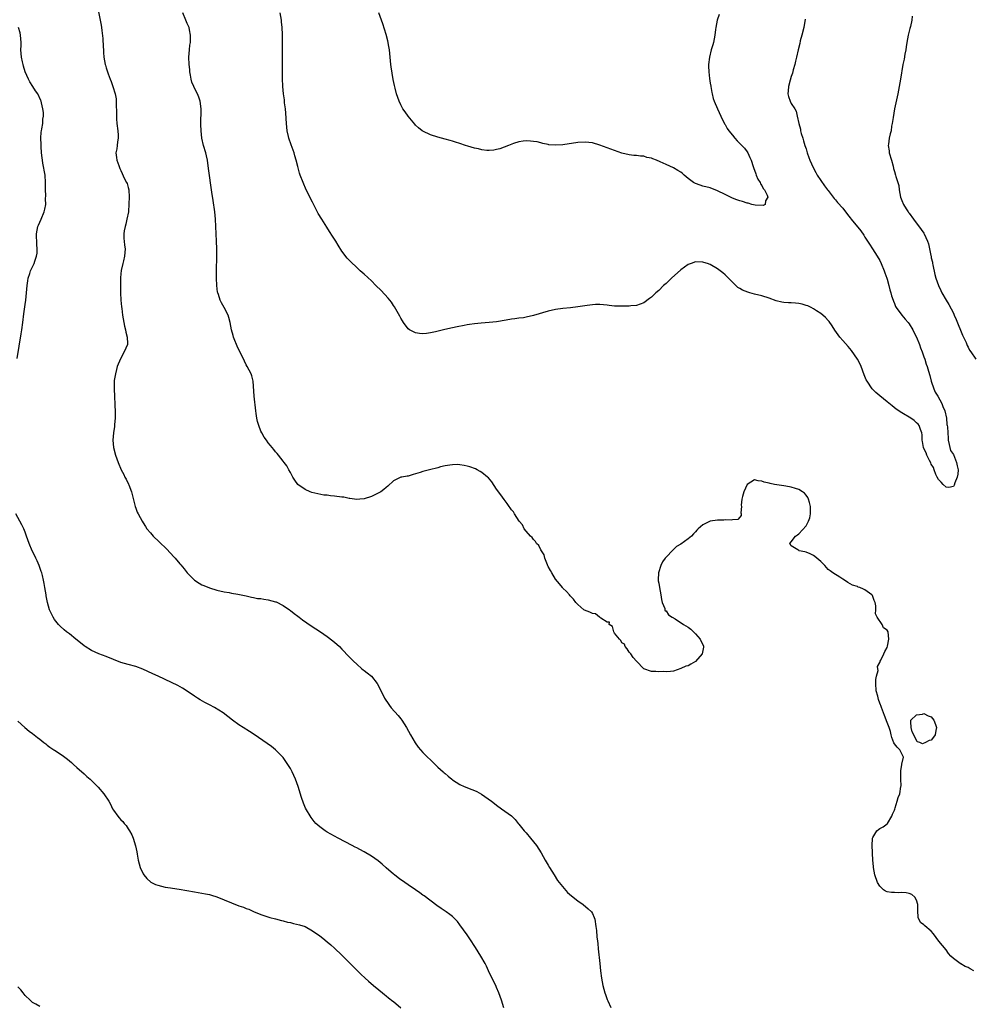
# Model space of a CAD drawing. Units: inches. Extents: x 2610000 to 2613000, y 1497000 to 1500000.
# Drawn here: x 2611170 to 2611428, y 1497286 to 1497553 of the extents above; entities that cross this region are included whole.
import ezdxf

# ---------------------------------------------------------------- set-up
doc = ezdxf.new("R2010")
doc.units = ezdxf.units.IN
doc.header["$MEASUREMENT"] = 0
doc.layers.add('LD26101497_10ft', color=93, linetype='Continuous')

msp = doc.modelspace()

# ---------------------------------------------------------------- linework, layer by layer
at = {"layer": 'LD26101497_10ft'}
for points, elevation in [([(2611190.62, 1497556.62), (2611191.38, 1497553), (2611191.63, 1497551.63), (2611191.72, 1497551), (2611191.77, 1497550.23), (2611192.08, 1497548.08), (2611192.19, 1497545.81), (2611192.24, 1497545), (2611192.27, 1497544.27), (2611192.38, 1497543), (2611192.72, 1497541), (2611192.8, 1497540.8), (2611193, 1497540.1), (2611193.51, 1497538.49), (2611194.09, 1497537), (2611194.37, 1497536.36), (2611194.82, 1497535), (2611195.43, 1497533), (2611195.66, 1497531.66), (2611195.72, 1497531), (2611195.71, 1497530.29), (2611195.8, 1497527.8), (2611195.77, 1497527), (2611195.79, 1497526.21), (2611195.91, 1497525), (2611196.14, 1497523), (2611196.21, 1497521.79), (2611196.21, 1497521), (2611196.02, 1497520.02), (2611195.95, 1497519), (2611195.9, 1497518.1), (2611195.64, 1497517), (2611195.76, 1497515.76), (2611195.9, 1497515), (2611196.45, 1497513.55), (2611196.74, 1497512.74), (2611197, 1497512.21), (2611198, 1497510), (2611198.53, 1497509), (2611198.66, 1497508.66), (2611199, 1497507.6), (2611199.15, 1497507), (2611199.21, 1497505), (2611199.13, 1497503.13), (2611199.01, 1497501), (2611198.63, 1497499), (2611198.35, 1497497.65), (2611198.11, 1497497), (2611197.88, 1497495.88), (2611197.8, 1497495), (2611197.79, 1497493.79), (2611197.87, 1497493), (2611197.95, 1497491.95), (2611198.1, 1497491), (2611197.99, 1497489), (2611197.68, 1497487.68), (2611197.48, 1497487), (2611197.1, 1497485.1), (2611197.07, 1497485), (2611197, 1497484.28), (2611196.91, 1497483), (2611196.87, 1497481.13), (2611196.88, 1497479), (2611196.98, 1497477.02), (2611197.19, 1497475.19), (2611197.22, 1497474.78), (2611197.46, 1497473), (2611197.76, 1497471), (2611197.95, 1497469.95), (2611198.19, 1497469), (2611198.31, 1497468.31), (2611198.72, 1497467), (2611198.75, 1497465.25), (2611198.74, 1497465), (2611197.86, 1497463), (2611196.86, 1497461.14), (2611196.01, 1497459), (2611195.82, 1497458.18), (2611195.49, 1497457), (2611195.2, 1497455.2), (2611195.18, 1497455), (2611195.12, 1497453), (2611195.4, 1497446.6), (2611195.41, 1497445), (2611195.28, 1497443.28), (2611195.26, 1497442.74), (2611194.98, 1497441), (2611194.79, 1497439), (2611194.96, 1497437), (2611195.49, 1497435), (2611196.23, 1497433), (2611197.08, 1497431), (2611197.74, 1497429.74), (2611198.07, 1497429), (2611198.41, 1497428.41), (2611199.08, 1497427.08), (2611199.14, 1497426.86), (2611199.83, 1497425), (2611200.83, 1497421), (2611201, 1497420.55), (2611201.44, 1497419.44), (2611201.66, 1497419), (2611202.77, 1497417), (2611203, 1497416.61), (2611203.63, 1497415.63), (2611204.07, 1497415), (2611205, 1497413.85), (2611205.4, 1497413.4), (2611205.77, 1497413), (2611207.41, 1497411.41), (2611209.42, 1497409.42), (2611211.38, 1497407.38), (2611211.74, 1497407), (2611213, 1497405.49), (2611213.23, 1497405.23), (2611214.12, 1497404.12), (2611215, 1497402.98), (2611217, 1497401.04), (2611218.25, 1497400.25), (2611219, 1497399.79), (2611219.54, 1497399.54), (2611221, 1497398.91), (2611223, 1497398.32), (2611225, 1497397.87), (2611226.34, 1497397.66), (2611227, 1497397.53), (2611228.77, 1497397.23), (2611231, 1497396.75), (2611232.42, 1497396.42), (2611233, 1497396.32), (2611234.09, 1497396.09), (2611235, 1497396.01), (2611235.83, 1497395.83), (2611237, 1497395.71), (2611239, 1497395.17), (2611239.12, 1497395.12), (2611241, 1497394.18), (2611242.79, 1497393), (2611243, 1497392.81), (2611244.01, 1497392.01), (2611245, 1497391.24), (2611245.34, 1497391), (2611246.25, 1497390.25), (2611248.63, 1497388.63), (2611251.16, 1497387), (2611253, 1497385.76), (2611254.56, 1497384.56), (2611255.62, 1497383.62), (2611256.29, 1497383), (2611257, 1497382.3), (2611259, 1497380.21), (2611259.56, 1497379.56), (2611260.13, 1497379), (2611261, 1497378.2), (2611262.37, 1497377), (2611262.72, 1497376.72), (2611263, 1497376.53), (2611263.85, 1497375.85), (2611265, 1497374.99), (2611266.6, 1497373), (2611268.2, 1497369.8), (2611268.58, 1497369), (2611268.73, 1497368.73), (2611269.53, 1497367.53), (2611269.93, 1497367), (2611270.4, 1497366.4), (2611272.25, 1497364.25), (2611273, 1497363.36), (2611273.28, 1497363), (2611274.54, 1497361), (2611275.59, 1497359), (2611276.85, 1497356.85), (2611277.71, 1497355.71), (2611278.31, 1497355), (2611279, 1497354.27), (2611282.27, 1497351), (2611283, 1497350.3), (2611284.46, 1497349), (2611284.76, 1497348.76), (2611285, 1497348.53), (2611285.87, 1497347.87), (2611286.8, 1497347), (2611287, 1497346.84), (2611289, 1497345.53), (2611290.14, 1497345), (2611292.24, 1497344.24), (2611293, 1497343.93), (2611293.64, 1497343.64), (2611294.92, 1497342.92), (2611297.64, 1497341), (2611298.41, 1497340.41), (2611299, 1497339.93), (2611300.36, 1497339), (2611303, 1497337.03), (2611304.03, 1497336.03), (2611304.83, 1497335), (2611305, 1497334.82), (2611306.48, 1497333), (2611307, 1497332.42), (2611308.2, 1497331), (2611309.78, 1497329), (2611311.12, 1497327), (2611312.21, 1497325), (2611313, 1497323.66), (2611313.36, 1497323), (2611314.6, 1497321), (2611315.55, 1497319.55), (2611315.95, 1497319), (2611317.29, 1497317.29), (2611318.26, 1497316.26), (2611319.31, 1497315.31), (2611321, 1497314.03), (2611322.53, 1497313), (2611323.86, 1497311.86), (2611324.76, 1497311), (2611325, 1497310.53), (2611325.46, 1497309.46), (2611325.64, 1497309), (2611325.96, 1497307), (2611326.1, 1497305.9), (2611326.24, 1497304.24), (2611326.38, 1497303), (2611326.43, 1497302.43), (2611326.59, 1497301), (2611326.97, 1497297), (2611327.19, 1497295), (2611327.48, 1497293), (2611327.85, 1497291), (2611328.38, 1497289), (2611328.56, 1497288.56), (2611329, 1497287.25), (2611329.16, 1497286.84), (2611329.96, 1497285)], 8940), ([(2611428.56, 1497295), (2611427.53, 1497295.53), (2611427, 1497295.91), (2611426.18, 1497296.18), (2611425, 1497296.91), (2611424.93, 1497296.93), (2611424.81, 1497297), (2611423, 1497298.3), (2611422.28, 1497299), (2611421.69, 1497299.69), (2611421, 1497300.73), (2611419.08, 1497303.08), (2611417.62, 1497305), (2611417, 1497305.71), (2611415.24, 1497307.24), (2611415, 1497307.51), (2611414.1, 1497308.1), (2611413.45, 1497309.45), (2611413.36, 1497311.36), (2611413.35, 1497313), (2611413, 1497314.15), (2611412.53, 1497315), (2611411.73, 1497315.73), (2611411, 1497315.98), (2611410.15, 1497316.15), (2611409, 1497316.27), (2611408.2, 1497316.2), (2611407, 1497316.21), (2611406.23, 1497316.23), (2611405, 1497316.44), (2611404.61, 1497316.61), (2611404.05, 1497317), (2611403, 1497317.97), (2611402.37, 1497319), (2611401.68, 1497321), (2611401.29, 1497323), (2611401.28, 1497323.28), (2611401.12, 1497325), (2611401.06, 1497326.94), (2611401.07, 1497327.07), (2611400.97, 1497329.03), (2611401.05, 1497330.95), (2611401.06, 1497331), (2611401.16, 1497331.16), (2611402.19, 1497333), (2611402.64, 1497333.36), (2611403, 1497333.59), (2611403.94, 1497334.06), (2611405, 1497334.91), (2611405.07, 1497335), (2611406.33, 1497337), (2611406.51, 1497337.49), (2611407, 1497338.62), (2611407.1, 1497338.9), (2611407.24, 1497339.24), (2611407.77, 1497341), (2611407.98, 1497342.02), (2611408.42, 1497343), (2611408.76, 1497345), (2611408.79, 1497345.21), (2611408.75, 1497347), (2611408.76, 1497349), (2611408.74, 1497349.26), (2611409.03, 1497351), (2611409.05, 1497351.05), (2611409.45, 1497353), (2611408.42, 1497355), (2611407.7, 1497355.7), (2611407, 1497356.58), (2611406.85, 1497356.85), (2611406.33, 1497358.33), (2611406.13, 1497359), (2611405.93, 1497359.93), (2611405.57, 1497361), (2611405, 1497362.37), (2611404.29, 1497364.29), (2611404.07, 1497365), (2611403.52, 1497366.48), (2611403.31, 1497367), (2611403.2, 1497367.2), (2611403, 1497367.66), (2611402.63, 1497368.63), (2611402.45, 1497369.55), (2611402.05, 1497371), (2611401.95, 1497373), (2611401.94, 1497374.06), (2611402.14, 1497375), (2611402.54, 1497376.54), (2611402.49, 1497377), (2611402.39, 1497377.61), (2611403, 1497378.68), (2611403.09, 1497378.92), (2611403.16, 1497379), (2611403.34, 1497379.34), (2611404.08, 1497381), (2611404.35, 1497381.65), (2611405, 1497382.74), (2611405.08, 1497383.08), (2611405.46, 1497385), (2611405.26, 1497387), (2611405, 1497387.47), (2611404.07, 1497388.07), (2611403.65, 1497389), (2611402.33, 1497391), (2611401.87, 1497391.87), (2611401.98, 1497393), (2611401.91, 1497394.09), (2611401.74, 1497395), (2611401.54, 1497395.54), (2611401, 1497396.82), (2611400.89, 1497397), (2611399, 1497398.43), (2611398.56, 1497398.56), (2611397.63, 1497399), (2611397.16, 1497399.16), (2611397, 1497399.27), (2611395.64, 1497399.64), (2611395, 1497400.07), (2611394.39, 1497400.39), (2611393.46, 1497401), (2611393, 1497401.33), (2611392.2, 1497401.8), (2611390.23, 1497403), (2611389.52, 1497403.52), (2611389, 1497403.95), (2611388.09, 1497405), (2611387, 1497406.1), (2611385.41, 1497407.41), (2611385, 1497407.7), (2611384.13, 1497408.13), (2611383, 1497408.6), (2611382.69, 1497408.69), (2611381.14, 1497409), (2611381, 1497409.06), (2611380.73, 1497409.27), (2611379, 1497410.35), (2611378.6, 1497411), (2611379, 1497411.44), (2611380.18, 1497413), (2611380.67, 1497413.33), (2611381, 1497413.63), (2611383, 1497415.81), (2611383.64, 1497417), (2611384.06, 1497417.94), (2611384.2, 1497419), (2611384.2, 1497420.2), (2611384.23, 1497421), (2611383.91, 1497422.09), (2611383.7, 1497423), (2611383.46, 1497423.46), (2611383, 1497424.11), (2611382.61, 1497424.61), (2611382.04, 1497425), (2611381, 1497425.65), (2611380.11, 1497425.89), (2611379, 1497426.27), (2611377.47, 1497426.53), (2611377, 1497426.63), (2611374.42, 1497427), (2611373.25, 1497427.25), (2611373, 1497427.33), (2611371.63, 1497427.63), (2611371, 1497427.89), (2611369.96, 1497427.96), (2611369, 1497428.27), (2611367.02, 1497426.98), (2611366.09, 1497425), (2611365.74, 1497423.74), (2611365.57, 1497423), (2611365.41, 1497421.41), (2611365.45, 1497421), (2611365.29, 1497419.29), (2611365.38, 1497419), (2611365.42, 1497418.59), (2611365, 1497418.13), (2611364.51, 1497417.49), (2611363, 1497417.4), (2611362.69, 1497417.31), (2611361, 1497417.39), (2611360.66, 1497417.34), (2611359, 1497417.33), (2611357, 1497417), (2611355, 1497416.05), (2611353.74, 1497415), (2611353.36, 1497414.64), (2611353, 1497414.17), (2611352.4, 1497413.6), (2611351.86, 1497413), (2611351, 1497412.21), (2611349, 1497410.78), (2611347.86, 1497410.14), (2611347, 1497409.34), (2611346.8, 1497409.2), (2611345, 1497407.31), (2611344.76, 1497407), (2611344.02, 1497405.98), (2611343.6, 1497405), (2611342.96, 1497403), (2611342.84, 1497401.16), (2611342.84, 1497401), (2611342.86, 1497400.86), (2611343, 1497400.25), (2611343.22, 1497399), (2611343.62, 1497397), (2611343.76, 1497395.76), (2611343.93, 1497395), (2611344.64, 1497393.36), (2611344.68, 1497393), (2611344.74, 1497392.74), (2611345, 1497392.68), (2611345.66, 1497391.66), (2611346.68, 1497391), (2611347.44, 1497390.56), (2611349.77, 1497389), (2611351, 1497388.25), (2611351.73, 1497387.73), (2611353, 1497386.5), (2611354.26, 1497385), (2611355.13, 1497383.13), (2611355.17, 1497383), (2611355.15, 1497382.85), (2611354.83, 1497381), (2611353.03, 1497378.97), (2611351.75, 1497378.25), (2611351, 1497377.8), (2611350.34, 1497377.66), (2611349, 1497377.01), (2611347, 1497376.31), (2611346.2, 1497376.2), (2611345, 1497376.12), (2611344.19, 1497376.19), (2611343, 1497376.12), (2611342.23, 1497376.23), (2611341, 1497376.22), (2611338.98, 1497376.98), (2611337, 1497379), (2611336.08, 1497380.08), (2611335.43, 1497381), (2611335, 1497381.5), (2611334.42, 1497382.42), (2611333.9, 1497383), (2611333.67, 1497383.67), (2611333, 1497383.99), (2611332.69, 1497384.69), (2611332.34, 1497385), (2611331, 1497386.67), (2611330.79, 1497387), (2611330.47, 1497388.47), (2611329.54, 1497389), (2611329.64, 1497389.64), (2611329, 1497389.59), (2611327.28, 1497390.72), (2611326.98, 1497390.98), (2611326.93, 1497391), (2611325.88, 1497391.88), (2611325, 1497391.99), (2611324.3, 1497392.3), (2611322.86, 1497392.86), (2611322.63, 1497393), (2611321, 1497394.39), (2611320.47, 1497395), (2611319.86, 1497395.86), (2611319, 1497396.75), (2611318.81, 1497397), (2611317.96, 1497397.96), (2611317, 1497398.86), (2611316.9, 1497399), (2611316.02, 1497400.02), (2611315, 1497401.28), (2611313.94, 1497403), (2611313.64, 1497403.64), (2611313, 1497404.72), (2611312.91, 1497404.91), (2611312.78, 1497405.22), (2611312.12, 1497407), (2611311.88, 1497407.88), (2611311, 1497409.22), (2611310.41, 1497410.41), (2611309.86, 1497411), (2611309.56, 1497411.56), (2611309, 1497412.03), (2611308.61, 1497412.61), (2611308.19, 1497413), (2611307, 1497414.37), (2611306.51, 1497415), (2611306, 1497416), (2611305.07, 1497417), (2611303.81, 1497419), (2611303.53, 1497419.53), (2611303, 1497420.15), (2611302.69, 1497420.69), (2611302.38, 1497421), (2611301.85, 1497421.85), (2611301, 1497422.91), (2611300.17, 1497424.17), (2611299, 1497425.77), (2611297.68, 1497427.68), (2611296.78, 1497428.78), (2611296.56, 1497429), (2611295, 1497430.27), (2611294.55, 1497430.55), (2611293.71, 1497431), (2611293.22, 1497431.22), (2611291.75, 1497431.75), (2611291, 1497431.96), (2611290.16, 1497432.16), (2611289, 1497432.36), (2611288.39, 1497432.39), (2611287, 1497432.35), (2611286.25, 1497432.25), (2611285, 1497432.02), (2611283.75, 1497431.75), (2611283, 1497431.56), (2611280.81, 1497431), (2611279, 1497430.48), (2611278.21, 1497430.21), (2611277, 1497429.85), (2611276.29, 1497429.71), (2611275, 1497429.27), (2611274.75, 1497429.25), (2611273.24, 1497429), (2611273, 1497428.95), (2611271, 1497428.02), (2611269.46, 1497426.54), (2611269, 1497426.19), (2611268.37, 1497425.63), (2611267.52, 1497425), (2611267, 1497424.7), (2611265, 1497423.76), (2611263, 1497423.12), (2611261.82, 1497423), (2611261, 1497422.94), (2611260.4, 1497423), (2611259.16, 1497423.16), (2611259, 1497423.16), (2611257.51, 1497423.51), (2611257, 1497423.56), (2611255, 1497423.86), (2611253.93, 1497423.93), (2611253, 1497424.07), (2611252.12, 1497424.12), (2611250.43, 1497424.43), (2611248.84, 1497424.84), (2611248.41, 1497425), (2611247, 1497425.62), (2611245.05, 1497427), (2611244.18, 1497428.18), (2611243.62, 1497429), (2611243, 1497430.26), (2611242.61, 1497431), (2611242.02, 1497432.02), (2611241.28, 1497433), (2611241, 1497433.31), (2611239.73, 1497435), (2611239.4, 1497435.4), (2611239, 1497435.84), (2611238.51, 1497436.51), (2611238.09, 1497437), (2611237.61, 1497437.61), (2611237, 1497438.34), (2611236.48, 1497439), (2611235.87, 1497439.87), (2611235.21, 1497441), (2611235, 1497441.43), (2611234.39, 1497443), (2611234.07, 1497444.07), (2611233.87, 1497445), (2611233.7, 1497446.3), (2611233.58, 1497447), (2611233.15, 1497451), (2611232.89, 1497455), (2611232.5, 1497456.5), (2611232.33, 1497457), (2611231.27, 1497459), (2611231, 1497459.47), (2611230.5, 1497460.5), (2611229.87, 1497461.87), (2611229, 1497463.58), (2611228.57, 1497464.57), (2611228.36, 1497465), (2611227.94, 1497466.06), (2611227.59, 1497467), (2611227.48, 1497467.48), (2611227.05, 1497469), (2611226.65, 1497471), (2611226.3, 1497472.3), (2611226.07, 1497473), (2611225.06, 1497475), (2611224.29, 1497476.29), (2611223.97, 1497477), (2611223.48, 1497478.52), (2611223.29, 1497479), (2611223.22, 1497479.22), (2611222.99, 1497480.99), (2611222.93, 1497483), (2611223.03, 1497490.97), (2611222.98, 1497493), (2611222.65, 1497499), (2611222.46, 1497501), (2611222.04, 1497504.04), (2611221.68, 1497506.32), (2611220.81, 1497512.81), (2611220.47, 1497515), (2611220.22, 1497516.22), (2611220.01, 1497517), (2611219.42, 1497519), (2611218.99, 1497521), (2611218.77, 1497523), (2611218.69, 1497524.69), (2611218.78, 1497529), (2611218.53, 1497531), (2611218.17, 1497532.17), (2611217.81, 1497533), (2611217, 1497534.6), (2611216.76, 1497535), (2611216.23, 1497536.23), (2611216.04, 1497537), (2611215.91, 1497538.09), (2611215.74, 1497539), (2611215.66, 1497539.66), (2611215.53, 1497541), (2611215.47, 1497543), (2611215.6, 1497545), (2611215.73, 1497546.27), (2611215.85, 1497547), (2611215.91, 1497547.91), (2611215.92, 1497549), (2611215.61, 1497550.39), (2611215.5, 1497551), (2611215.36, 1497551.36), (2611215, 1497552.12), (2611214.62, 1497553), (2611213.81, 1497555)], 8930), ([(2611382.73, 1497553.27), (2611382.37, 1497551), (2611381.87, 1497549), (2611381.43, 1497547.43), (2611381.27, 1497546.73), (2611380.82, 1497545), (2611380.37, 1497543), (2611380.14, 1497541.86), (2611379.93, 1497541), (2611379.52, 1497539.52), (2611379.33, 1497538.67), (2611379, 1497537.76), (2611378.7, 1497536.7), (2611378.25, 1497535), (2611378.18, 1497533.82), (2611378.07, 1497533), (2611378.28, 1497532.28), (2611378.7, 1497531), (2611379, 1497530.43), (2611379.92, 1497529), (2611380.29, 1497528.29), (2611380.61, 1497527), (2611381.05, 1497525), (2611381.46, 1497523.46), (2611381.53, 1497523), (2611381.72, 1497522.28), (2611382.09, 1497521), (2611382.32, 1497520.32), (2611382.71, 1497519), (2611383, 1497518.14), (2611383.33, 1497517), (2611383.74, 1497515.74), (2611384.01, 1497515), (2611384.95, 1497513), (2611385.66, 1497511.66), (2611386.03, 1497511), (2611387, 1497509.52), (2611388.05, 1497508.05), (2611388.84, 1497507), (2611389, 1497506.76), (2611390.39, 1497505), (2611390.64, 1497504.64), (2611391, 1497504.26), (2611391.55, 1497503.55), (2611393, 1497501.96), (2611394.25, 1497500.25), (2611395, 1497499.41), (2611395.29, 1497499), (2611397.86, 1497495.86), (2611398.68, 1497494.68), (2611399, 1497494.14), (2611400.27, 1497492.27), (2611401, 1497490.99), (2611402.29, 1497489), (2611403, 1497487.75), (2611403.4, 1497487), (2611404.24, 1497485), (2611404.41, 1497484.41), (2611404.92, 1497483), (2611405, 1497482.75), (2611405.5, 1497481), (2611405.79, 1497479.79), (2611406.05, 1497479), (2611406.23, 1497478.22), (2611406.65, 1497477), (2611406.72, 1497476.72), (2611407, 1497476.1), (2611407.3, 1497475.3), (2611407.5, 1497475), (2611409.03, 1497473), (2611409.91, 1497471.91), (2611410.7, 1497471), (2611411, 1497470.6), (2611411.97, 1497469), (2611412.3, 1497468.3), (2611413.02, 1497467), (2611413.76, 1497465), (2611414.07, 1497464.06), (2611414.49, 1497463), (2611415, 1497461.64), (2611415.23, 1497461), (2611415.65, 1497459.65), (2611415.91, 1497459), (2611416.22, 1497457.78), (2611416.58, 1497456.58), (2611416.94, 1497455), (2611417.69, 1497453), (2611418.1, 1497452.1), (2611418.77, 1497451), (2611419.91, 1497449), (2611420.14, 1497448.14), (2611420.7, 1497447), (2611421.11, 1497445), (2611421.24, 1497443.24), (2611421.32, 1497443), (2611421.38, 1497442.62), (2611421.46, 1497441), (2611421.55, 1497439.55), (2611421.62, 1497439), (2611421.82, 1497437.82), (2611422.07, 1497437), (2611422.26, 1497436.26), (2611423, 1497435.11), (2611423.86, 1497433), (2611424.03, 1497432.03), (2611424.26, 1497431), (2611424.18, 1497429.82), (2611424.07, 1497429), (2611423.44, 1497427.44), (2611423.23, 1497426.77), (2611423, 1497426.47), (2611421.81, 1497426.19), (2611421, 1497426.24), (2611420.21, 1497427), (2611419.67, 1497427.67), (2611419, 1497428.34), (2611418.62, 1497429), (2611418.28, 1497429.72), (2611417.74, 1497431), (2611417.57, 1497431.57), (2611417, 1497432.48), (2611416.84, 1497432.85), (2611416.53, 1497433.47), (2611415.8, 1497435), (2611415.59, 1497435.59), (2611415, 1497436.73), (2611414.89, 1497437), (2611414.63, 1497438.63), (2611414.55, 1497439), (2611414.49, 1497440.49), (2611414.43, 1497441), (2611414.07, 1497441.93), (2611413.74, 1497443), (2611413.41, 1497443.41), (2611413, 1497443.71), (2611412.34, 1497444.34), (2611411.45, 1497445), (2611409, 1497446.43), (2611407.46, 1497447.46), (2611406.34, 1497448.34), (2611405, 1497449.43), (2611403, 1497451.02), (2611401.97, 1497451.97), (2611400.98, 1497452.98), (2611399.57, 1497455), (2611399.36, 1497455.36), (2611398.77, 1497456.77), (2611398.01, 1497459), (2611397.7, 1497459.7), (2611397.01, 1497461.01), (2611395.37, 1497463.37), (2611394.45, 1497464.45), (2611393, 1497466.11), (2611392.18, 1497467), (2611390.84, 1497468.84), (2611390.09, 1497470.09), (2611389.28, 1497471.28), (2611389, 1497471.53), (2611388.3, 1497472.3), (2611387.56, 1497473), (2611387, 1497473.42), (2611385.88, 1497474.12), (2611385, 1497474.69), (2611384.41, 1497475), (2611383.46, 1497475.46), (2611383, 1497475.61), (2611381.91, 1497475.91), (2611381, 1497476.14), (2611380.17, 1497476.17), (2611379, 1497476.34), (2611378.26, 1497476.26), (2611377, 1497476.42), (2611376.44, 1497476.44), (2611374.87, 1497476.87), (2611373, 1497477.59), (2611371, 1497478.24), (2611369, 1497478.7), (2611367.75, 1497479), (2611367.16, 1497479.16), (2611365.74, 1497479.74), (2611365, 1497480.22), (2611364.51, 1497480.51), (2611363.94, 1497481), (2611363, 1497481.89), (2611361, 1497483.9), (2611360.41, 1497484.41), (2611359, 1497485.55), (2611357, 1497486.73), (2611356.26, 1497487), (2611355.29, 1497487.29), (2611355, 1497487.36), (2611353, 1497487.39), (2611351.79, 1497487), (2611351, 1497486.69), (2611349, 1497485.22), (2611346.51, 1497483), (2611345, 1497481.59), (2611344.31, 1497481), (2611343, 1497479.69), (2611342.18, 1497479), (2611341, 1497477.83), (2611340.54, 1497477.46), (2611339, 1497476.32), (2611337.98, 1497475.98), (2611337, 1497475.59), (2611335.45, 1497475.45), (2611335, 1497475.39), (2611333, 1497475.37), (2611331.4, 1497475.4), (2611331, 1497475.43), (2611329.55, 1497475.55), (2611329, 1497475.63), (2611327, 1497475.84), (2611325.83, 1497475.83), (2611325, 1497475.8), (2611323.62, 1497475.62), (2611321, 1497475.18), (2611319.04, 1497474.96), (2611317, 1497474.78), (2611315, 1497474.49), (2611313, 1497474.03), (2611309, 1497472.82), (2611307, 1497472.39), (2611306.27, 1497472.27), (2611305, 1497472.11), (2611303.93, 1497471.93), (2611303, 1497471.84), (2611301.56, 1497471.56), (2611299, 1497471.15), (2611297, 1497470.94), (2611294.78, 1497470.78), (2611293, 1497470.62), (2611291.61, 1497470.39), (2611291, 1497470.32), (2611290.17, 1497470.17), (2611288.25, 1497469.75), (2611287, 1497469.51), (2611284.94, 1497469.06), (2611282.44, 1497468.44), (2611281, 1497468.13), (2611280, 1497468), (2611279, 1497467.91), (2611278.01, 1497468.01), (2611277, 1497468.17), (2611276.42, 1497468.42), (2611275.37, 1497469), (2611275, 1497469.29), (2611273.72, 1497471), (2611273.46, 1497471.46), (2611273, 1497472.17), (2611272.72, 1497472.72), (2611271.26, 1497475.26), (2611271, 1497475.61), (2611270.44, 1497476.44), (2611269.56, 1497477.56), (2611267.62, 1497479.62), (2611266.19, 1497481), (2611265, 1497482.23), (2611263, 1497484.12), (2611261.99, 1497485), (2611261, 1497485.89), (2611259.41, 1497487.41), (2611259, 1497487.84), (2611258.46, 1497488.46), (2611257, 1497490.33), (2611255.96, 1497491.96), (2611255.34, 1497493), (2611254.42, 1497494.42), (2611253.65, 1497495.65), (2611252.86, 1497496.86), (2611251.52, 1497499), (2611250.58, 1497500.58), (2611249, 1497503.63), (2611247.33, 1497507), (2611246.44, 1497509), (2611245.68, 1497511), (2611245.51, 1497511.51), (2611245, 1497513.29), (2611244.59, 1497515), (2611244.2, 1497516.2), (2611243.99, 1497517), (2611243.2, 1497519.2), (2611242.62, 1497521), (2611242.53, 1497521.47), (2611242.16, 1497523), (2611242, 1497524), (2611241.91, 1497525), (2611241.74, 1497527.74), (2611241.64, 1497529), (2611241.42, 1497530.58), (2611241.37, 1497531.37), (2611241.1, 1497533), (2611240.91, 1497535), (2611240.85, 1497537.15), (2611240.87, 1497543), (2611240.9, 1497547), (2611240.88, 1497549.12), (2611240.78, 1497551), (2611240.59, 1497552.59), (2611240.55, 1497553), (2611240.25, 1497555)], 8920), ([(2611359.42, 1497554.58), (2611358.89, 1497553), (2611358.5, 1497551), (2611358.45, 1497550.45), (2611358.27, 1497549), (2611357.86, 1497547), (2611357.68, 1497546.32), (2611357.26, 1497545), (2611356.76, 1497543), (2611356.54, 1497541), (2611356.56, 1497540.56), (2611356.6, 1497539), (2611356.8, 1497537.2), (2611357, 1497535.96), (2611357.12, 1497535.12), (2611357.12, 1497535), (2611357.42, 1497533.42), (2611357.48, 1497533), (2611357.79, 1497531.79), (2611358.06, 1497531), (2611359, 1497528.94), (2611359.84, 1497527), (2611360.88, 1497524.88), (2611361, 1497524.7), (2611361.63, 1497523.63), (2611362.05, 1497523), (2611363, 1497521.8), (2611363.66, 1497521), (2611364.28, 1497520.28), (2611365, 1497519.59), (2611365.59, 1497519), (2611366.25, 1497518.25), (2611367, 1497517.29), (2611367.2, 1497517), (2611367.76, 1497515.76), (2611368.08, 1497515), (2611368.65, 1497513.35), (2611368.76, 1497513), (2611368.8, 1497512.8), (2611369, 1497512.31), (2611369.34, 1497511.34), (2611369.49, 1497511), (2611369.91, 1497509.91), (2611370.5, 1497509), (2611370.6, 1497508.6), (2611371, 1497508.12), (2611371.38, 1497507.38), (2611371.71, 1497507), (2611372.49, 1497505.51), (2611372.62, 1497505), (2611372.01, 1497504), (2611371.94, 1497503), (2611371.32, 1497502.68), (2611369.23, 1497502.77), (2611368.31, 1497503), (2611367.33, 1497503.33), (2611367, 1497503.33), (2611365.78, 1497503.78), (2611365, 1497503.95), (2611364.25, 1497504.25), (2611363, 1497504.71), (2611361, 1497505.69), (2611359, 1497506.73), (2611357, 1497507.52), (2611355, 1497508.01), (2611354.24, 1497508.24), (2611353, 1497508.66), (2611352.78, 1497508.78), (2611352.45, 1497509), (2611351, 1497510.03), (2611350.48, 1497510.48), (2611349.92, 1497511), (2611349.42, 1497511.42), (2611349, 1497511.73), (2611348.21, 1497512.21), (2611347, 1497512.98), (2611345, 1497513.85), (2611343.4, 1497514.6), (2611342.37, 1497515), (2611341.37, 1497515.37), (2611341, 1497515.6), (2611339.78, 1497515.78), (2611339, 1497516.13), (2611338.09, 1497516.09), (2611337, 1497516.27), (2611336.29, 1497516.29), (2611335, 1497516.46), (2611333, 1497516.97), (2611331, 1497517.62), (2611329, 1497518.33), (2611327, 1497519.13), (2611325, 1497519.73), (2611323, 1497519.92), (2611321, 1497519.79), (2611317, 1497519.16), (2611315.06, 1497519.06), (2611313.2, 1497519.2), (2611313, 1497519.26), (2611311.55, 1497519.55), (2611311, 1497519.73), (2611309.96, 1497519.96), (2611309, 1497520.13), (2611308.21, 1497520.21), (2611307, 1497520.25), (2611306.16, 1497520.16), (2611305, 1497519.99), (2611303.53, 1497519.53), (2611302.22, 1497519), (2611301, 1497518.54), (2611299.87, 1497518.13), (2611299, 1497517.88), (2611298.23, 1497517.77), (2611297, 1497517.63), (2611296.32, 1497517.68), (2611295, 1497517.84), (2611294.1, 1497518.1), (2611293, 1497518.32), (2611291.19, 1497518.81), (2611290.58, 1497519), (2611289, 1497519.52), (2611287.87, 1497519.87), (2611287, 1497520.18), (2611286.35, 1497520.35), (2611285, 1497520.75), (2611283.99, 1497521), (2611283, 1497521.29), (2611281, 1497521.91), (2611279, 1497522.86), (2611278.81, 1497523), (2611277.82, 1497523.82), (2611277, 1497524.55), (2611276.78, 1497524.78), (2611274.95, 1497527), (2611274.17, 1497528.17), (2611273.57, 1497529), (2611273, 1497530.06), (2611272.53, 1497531), (2611271.83, 1497533), (2611271.45, 1497534.55), (2611271.25, 1497535.25), (2611270.95, 1497536.95), (2611270.38, 1497540.38), (2611270.3, 1497541), (2611270.07, 1497543), (2611269.99, 1497543.99), (2611269.88, 1497545), (2611269.63, 1497546.37), (2611269.53, 1497547), (2611269.44, 1497547.44), (2611269, 1497549.17), (2611268.06, 1497552.06), (2611267.03, 1497555.03)], 8910), ([(2611411.85, 1497554.15), (2611411.73, 1497553), (2611411.35, 1497551.35), (2611411.19, 1497550.81), (2611410.76, 1497549), (2611410.39, 1497547), (2611410.2, 1497545.8), (2611410.06, 1497545), (2611409.82, 1497543.82), (2611409.6, 1497542.4), (2611409.31, 1497541), (2611408.65, 1497537), (2611408.29, 1497535), (2611407.9, 1497533), (2611407.04, 1497529), (2611406.61, 1497526.61), (2611406.39, 1497525), (2611406.23, 1497524.23), (2611406.07, 1497523), (2611405.87, 1497522.13), (2611405.56, 1497521), (2611405.36, 1497519.36), (2611405.29, 1497519), (2611405.56, 1497517.56), (2611405.6, 1497517), (2611406.19, 1497515), (2611406.64, 1497513.36), (2611406.77, 1497512.77), (2611407, 1497511.96), (2611407.31, 1497511), (2611407.42, 1497510.58), (2611407.96, 1497509), (2611408.17, 1497508.17), (2611408.31, 1497507), (2611408.65, 1497505), (2611409, 1497504.04), (2611409.45, 1497503), (2611410.2, 1497501.8), (2611410.72, 1497501), (2611410.85, 1497500.85), (2611411, 1497500.61), (2611412.17, 1497499), (2611414.25, 1497496.25), (2611415, 1497495.17), (2611415.1, 1497495), (2611415.98, 1497493), (2611416.28, 1497492.28), (2611416.86, 1497489.14), (2611416.93, 1497488.93), (2611417, 1497488.56), (2611417.3, 1497487.3), (2611417.32, 1497487), (2611417.39, 1497486.61), (2611417.97, 1497483.97), (2611418.23, 1497483), (2611418.95, 1497481), (2611419.62, 1497479.62), (2611419.91, 1497479), (2611421.05, 1497477), (2611421.81, 1497475.81), (2611423, 1497473.53), (2611423.25, 1497473), (2611423.75, 1497471.75), (2611425.52, 1497467.52), (2611426.44, 1497465.56), (2611426.76, 1497464.76), (2611427, 1497464.3), (2611427.42, 1497463.42), (2611427.73, 1497463), (2611429.1, 1497461)], 8930), ([(2611168.85, 1497461.15), (2611169.89, 1497467.89), (2611170.09, 1497469), (2611170.36, 1497471), (2611170.65, 1497473.35), (2611171, 1497475.83), (2611171.2, 1497477), (2611171.4, 1497479), (2611171.56, 1497481), (2611171.72, 1497482.28), (2611171.84, 1497483), (2611172.26, 1497484.26), (2611172.47, 1497485), (2611173.46, 1497487), (2611173.59, 1497487.59), (2611174.09, 1497489), (2611174.22, 1497489.78), (2611174.22, 1497491), (2611174.12, 1497492.12), (2611174.07, 1497495), (2611174.47, 1497497), (2611174.62, 1497497.38), (2611175, 1497498.18), (2611175.32, 1497499), (2611176.15, 1497501), (2611176.31, 1497501.69), (2611176.58, 1497503), (2611176.54, 1497504.54), (2611176.57, 1497505.43), (2611176.49, 1497507), (2611176.53, 1497509), (2611176.41, 1497511), (2611175.81, 1497514.19), (2611175.68, 1497515), (2611175.65, 1497515.65), (2611175.46, 1497517), (2611175.3, 1497518.7), (2611175.31, 1497519.31), (2611175.23, 1497521), (2611175.36, 1497522.64), (2611175.42, 1497523), (2611175.52, 1497523.52), (2611175.75, 1497525), (2611175.82, 1497526.18), (2611175.94, 1497527), (2611175.93, 1497527.93), (2611175.82, 1497529), (2611175.41, 1497530.59), (2611175.33, 1497531), (2611175.24, 1497531.24), (2611174.4, 1497533), (2611173.82, 1497533.82), (2611173.08, 1497535), (2611172.25, 1497536.25), (2611171.86, 1497537), (2611171, 1497539), (2611170.55, 1497540.55), (2611170.42, 1497541), (2611170.26, 1497541.74), (2611170.01, 1497543), (2611169.83, 1497545), (2611169.87, 1497546.13), (2611169.87, 1497547), (2611169.74, 1497549), (2611169.61, 1497549.61), (2611169.17, 1497551)], 8950), ([(2611300.93, 1497284.93), (2611300.32, 1497287), (2611299.63, 1497289), (2611299, 1497290.48), (2611298.75, 1497291), (2611298.14, 1497292.14), (2611296.81, 1497295), (2611296.21, 1497296.21), (2611295.84, 1497297), (2611294.72, 1497299), (2611293.3, 1497301.3), (2611291.7, 1497303.7), (2611291, 1497304.72), (2611289, 1497307.51), (2611288.34, 1497308.34), (2611287.75, 1497309), (2611287, 1497309.72), (2611286.28, 1497310.28), (2611285.3, 1497311), (2611285, 1497311.21), (2611283.91, 1497311.91), (2611282.75, 1497312.75), (2611279.33, 1497315.33), (2611279, 1497315.55), (2611278.18, 1497316.18), (2611277, 1497316.96), (2611275, 1497318.35), (2611274.04, 1497319), (2611273.44, 1497319.44), (2611273, 1497319.73), (2611272.27, 1497320.27), (2611271.23, 1497321), (2611271, 1497321.18), (2611269, 1497322.93), (2611267.91, 1497323.91), (2611266.82, 1497324.82), (2611265, 1497326.08), (2611263, 1497327.25), (2611261.89, 1497327.89), (2611261, 1497328.35), (2611260.59, 1497328.59), (2611259.75, 1497329), (2611255.94, 1497331), (2611253, 1497332.64), (2611252.4, 1497333), (2611251, 1497334.05), (2611249.94, 1497335), (2611249.49, 1497335.49), (2611248.63, 1497336.63), (2611247.14, 1497339.14), (2611246.52, 1497340.52), (2611245.99, 1497341.99), (2611245.08, 1497345), (2611244.39, 1497347), (2611243.97, 1497347.97), (2611243.5, 1497349), (2611243, 1497349.89), (2611242.34, 1497351), (2611241.8, 1497351.8), (2611241, 1497352.89), (2611240.91, 1497353), (2611239, 1497355), (2611237.88, 1497355.88), (2611233.16, 1497359.16), (2611231.94, 1497359.94), (2611230.14, 1497361), (2611229, 1497361.75), (2611227.27, 1497363), (2611226.03, 1497364.03), (2611224.76, 1497365), (2611222.44, 1497366.44), (2611221, 1497367.15), (2611219.79, 1497367.79), (2611218.51, 1497368.51), (2611217.78, 1497369), (2611217, 1497369.55), (2611215, 1497370.9), (2611213.71, 1497371.71), (2611212.41, 1497372.41), (2611210.76, 1497373.24), (2611207.06, 1497375), (2611205.63, 1497375.63), (2611204.28, 1497376.28), (2611202.9, 1497376.9), (2611201, 1497377.55), (2611199, 1497378.12), (2611197, 1497378.71), (2611195, 1497379.48), (2611193, 1497380.27), (2611191, 1497380.99), (2611189, 1497381.92), (2611187.32, 1497383), (2611187, 1497383.23), (2611186.06, 1497384.06), (2611184.76, 1497385), (2611183, 1497386.43), (2611182.2, 1497387), (2611181.58, 1497387.58), (2611180.53, 1497388.53), (2611180.06, 1497389), (2611179, 1497390.36), (2611178.58, 1497391), (2611178.05, 1497392.05), (2611177.63, 1497393), (2611177.04, 1497395), (2611176.74, 1497396.74), (2611176.68, 1497397), (2611176.35, 1497399), (2611176.12, 1497400.12), (2611175.99, 1497401), (2611175.68, 1497402.32), (2611175.5, 1497403), (2611175.37, 1497403.37), (2611174.78, 1497405), (2611174.25, 1497406.25), (2611173.87, 1497407), (2611173.61, 1497407.61), (2611172.93, 1497409), (2611172.09, 1497411), (2611171.38, 1497413), (2611171, 1497414.03), (2611170.59, 1497415), (2611170.09, 1497416.09), (2611169.56, 1497417), (2611168.49, 1497419)], 8950), ([(2611169, 1497362.73), (2611170.92, 1497361), (2611172.07, 1497360.07), (2611173, 1497359.37), (2611174.31, 1497358.31), (2611175, 1497357.83), (2611176.09, 1497357), (2611176.58, 1497356.58), (2611177, 1497356.28), (2611177.72, 1497355.72), (2611178.81, 1497355), (2611179, 1497354.86), (2611181, 1497353.5), (2611181.77, 1497353), (2611182.46, 1497352.46), (2611183, 1497351.99), (2611183.54, 1497351.54), (2611184.16, 1497351), (2611185, 1497350.22), (2611187, 1497348.47), (2611187.77, 1497347.77), (2611188.68, 1497347), (2611189, 1497346.69), (2611190.82, 1497344.82), (2611192.35, 1497343), (2611193.72, 1497341), (2611194.18, 1497340.18), (2611194.75, 1497339), (2611195, 1497338.57), (2611196.11, 1497337), (2611196.53, 1497336.53), (2611197, 1497335.97), (2611197.48, 1497335.48), (2611197.88, 1497335), (2611198.43, 1497334.43), (2611199, 1497333.57), (2611199.35, 1497333), (2611199.94, 1497331.94), (2611200.31, 1497331), (2611200.93, 1497328.93), (2611201.28, 1497327.28), (2611201.39, 1497326.61), (2611201.7, 1497325), (2611202.23, 1497323), (2611203, 1497321.36), (2611203.2, 1497321), (2611204.01, 1497320.01), (2611205.09, 1497319.09), (2611206.41, 1497318.41), (2611207, 1497318.22), (2611207.99, 1497318.01), (2611209, 1497317.74), (2611210.47, 1497317.53), (2611211, 1497317.43), (2611212.84, 1497317.16), (2611217, 1497316.45), (2611219.92, 1497315.92), (2611221, 1497315.67), (2611221.54, 1497315.54), (2611223.06, 1497315.06), (2611225, 1497314.26), (2611227, 1497313.4), (2611229, 1497312.67), (2611230.25, 1497312.25), (2611231, 1497311.93), (2611231.69, 1497311.69), (2611233, 1497311.06), (2611235, 1497310.26), (2611237.46, 1497309.46), (2611239, 1497309.09), (2611240.62, 1497308.62), (2611241, 1497308.56), (2611242.21, 1497308.21), (2611243, 1497308.08), (2611243.87, 1497307.87), (2611245.51, 1497307.51), (2611247.01, 1497307.01), (2611249, 1497305.88), (2611251, 1497304.48), (2611251.82, 1497303.82), (2611253, 1497302.9), (2611254, 1497302), (2611255, 1497301.15), (2611257, 1497299.24), (2611262.12, 1497294.12), (2611263.27, 1497293), (2611264.17, 1497292.17), (2611265.55, 1497291), (2611267, 1497289.86), (2611267.99, 1497289), (2611268.55, 1497288.55), (2611269, 1497288.22), (2611269.64, 1497287.64), (2611270.77, 1497286.77), (2611271, 1497286.62), (2611272.98, 1497284.98)], 8960), ([(2611175, 1497285.29), (2611173.92, 1497285.92), (2611173, 1497286.43), (2611172.33, 1497287), (2611171, 1497288.32), (2611170.44, 1497289), (2611169.81, 1497289.81), (2611169, 1497290.66)], 8970)]:
    msp.add_lwpolyline(points, dxfattribs=dict(at, elevation=elevation))
at = {"layer": 'LD26101497_10ft', "elevation": 8930}
msp.add_lwpolyline([(2611418.42, 1497361), (2611418.24, 1497360.24), (2611418.06, 1497359), (2611417.62, 1497358.38), (2611417, 1497357.6), (2611416.47, 1497357.53), (2611415.47, 1497357), (2611414.58, 1497356.58), (2611413.93, 1497357), (2611413.18, 1497357.18), (2611412.23, 1497359), (2611411.83, 1497359.83), (2611411.58, 1497361), (2611411.45, 1497362.55), (2611411.49, 1497363), (2611413, 1497364.47), (2611414.65, 1497364.65), (2611415, 1497364.8), (2611416.17, 1497364.17), (2611417, 1497363.91), (2611417.68, 1497363), (2611418.11, 1497361.89)], close=True, dxfattribs=at)

doc.saveas('drawing.dxf')
